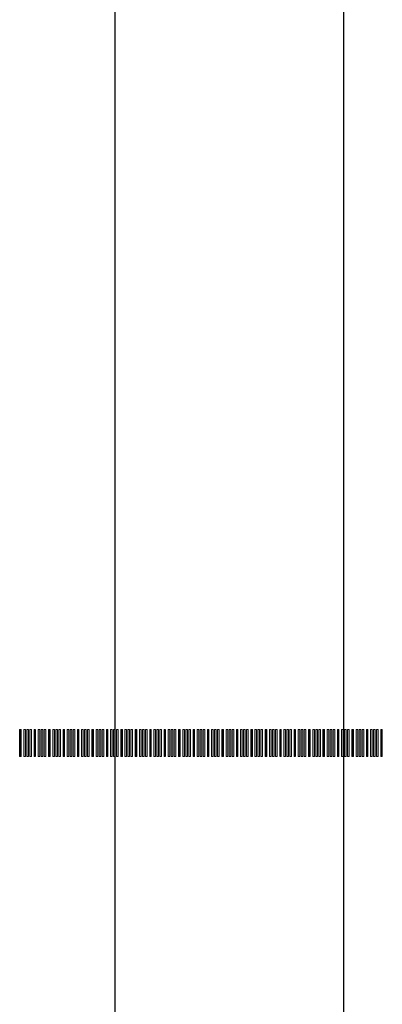
# Model space of a CAD drawing. Units: inches. Extents: x 279 to 544, y 311 to 612.
# Drawn here: x 298 to 308, y 366 to 393 of the extents above; entities that cross this region are included whole.
import ezdxf

# ---------------------------------------------------------------- set-up
doc = ezdxf.new("R2010")
doc.units = ezdxf.units.IN
doc.header["$MEASUREMENT"] = 0
doc.layers.add('BASE-COPPER', color=7, linetype='Continuous')
doc.layers.add('CDATEXT', color=7, linetype='Continuous')

# ---------------------------------------------------------------- blocks, each defined once
blk = doc.blocks.new('block 192')
at = {"layer": 'CDATEXT'}
for points in [[(297.964, 373.696), (297.964, 372.946), (297.974, 372.946), (297.974, 373.696)], [(297.981, 373.696), (297.981, 372.946), (297.99, 372.946), (297.99, 373.696)], [(297.998, 373.696), (297.998, 372.946), (298.007, 372.946), (298.007, 373.696)]]:
    blk.add_hatch(color=250, dxfattribs=at).paths.add_polyline_path(points)
at = {"layer": 'CDATEXT', "lineweight": 0}
for points in [[(297.964, 373.696), (297.964, 372.946), (297.974, 372.946), (297.974, 373.696), (297.964, 373.696)], [(297.981, 373.696), (297.981, 372.946), (297.99, 372.946), (297.99, 373.696), (297.981, 373.696)], [(297.998, 373.696), (297.998, 372.946), (298.007, 372.946), (298.007, 373.696), (297.998, 373.696)]]:
    blk.add_lwpolyline(points, dxfattribs=at)
blk = doc.blocks.new('block 191')
at = {"layer": 'CDATEXT'}
blk.add_blockref('block 192', (0, 0), dxfattribs=at)
blk = doc.blocks.new('block 194')
at = {"layer": 'CDATEXT'}
for points in [[(298.08, 373.696), (298.08, 372.946), (298.126, 372.946), (298.126, 373.696)], [(298.163, 373.696), (298.163, 372.946), (298.209, 372.946), (298.209, 373.696)], [(298.246, 373.696), (298.246, 372.946), (298.292, 372.946), (298.292, 373.696)]]:
    blk.add_hatch(color=250, dxfattribs=at).paths.add_polyline_path(points)
at = {"layer": 'CDATEXT', "lineweight": 0}
for points in [[(298.08, 373.696), (298.08, 372.946), (298.126, 372.946), (298.126, 373.696), (298.08, 373.696)], [(298.163, 373.696), (298.163, 372.946), (298.209, 372.946), (298.209, 373.696), (298.163, 373.696)], [(298.246, 373.696), (298.246, 372.946), (298.292, 372.946), (298.292, 373.696), (298.246, 373.696)]]:
    blk.add_lwpolyline(points, dxfattribs=at)
blk = doc.blocks.new('block 193')
at = {"layer": 'CDATEXT'}
blk.add_blockref('block 194', (0, 0), dxfattribs=at)
blk = doc.blocks.new('block 196')
at = {"layer": 'CDATEXT'}
for points in [[(298.364, 373.696), (298.364, 372.946), (298.374, 372.946), (298.374, 373.696)], [(298.381, 373.696), (298.381, 372.946), (298.39, 372.946), (298.39, 373.696)], [(298.398, 373.696), (298.398, 372.946), (298.407, 372.946), (298.407, 373.696)]]:
    blk.add_hatch(color=250, dxfattribs=at).paths.add_polyline_path(points)
at = {"layer": 'CDATEXT', "lineweight": 0}
for points in [[(298.364, 373.696), (298.364, 372.946), (298.374, 372.946), (298.374, 373.696), (298.364, 373.696)], [(298.381, 373.696), (298.381, 372.946), (298.39, 372.946), (298.39, 373.696), (298.381, 373.696)], [(298.398, 373.696), (298.398, 372.946), (298.407, 372.946), (298.407, 373.696), (298.398, 373.696)]]:
    blk.add_lwpolyline(points, dxfattribs=at)
blk = doc.blocks.new('block 195')
at = {"layer": 'CDATEXT'}
blk.add_blockref('block 196', (0, 0), dxfattribs=at)
blk = doc.blocks.new('block 198')
at = {"layer": 'CDATEXT'}
for points in [[(298.48, 373.696), (298.48, 372.946), (298.526, 372.946), (298.526, 373.696)], [(298.563, 373.696), (298.563, 372.946), (298.609, 372.946), (298.609, 373.696)], [(298.646, 373.696), (298.646, 372.946), (298.692, 372.946), (298.692, 373.696)]]:
    blk.add_hatch(color=250, dxfattribs=at).paths.add_polyline_path(points)
at = {"layer": 'CDATEXT', "lineweight": 0}
for points in [[(298.48, 373.696), (298.48, 372.946), (298.526, 372.946), (298.526, 373.696), (298.48, 373.696)], [(298.563, 373.696), (298.563, 372.946), (298.609, 372.946), (298.609, 373.696), (298.563, 373.696)], [(298.646, 373.696), (298.646, 372.946), (298.692, 372.946), (298.692, 373.696), (298.646, 373.696)]]:
    blk.add_lwpolyline(points, dxfattribs=at)
blk = doc.blocks.new('block 197')
at = {"layer": 'CDATEXT'}
blk.add_blockref('block 198', (0, 0), dxfattribs=at)
blk = doc.blocks.new('block 200')
at = {"layer": 'CDATEXT'}
for points in [[(298.765, 373.696), (298.765, 372.946), (298.774, 372.946), (298.774, 373.696)], [(298.781, 373.696), (298.781, 372.946), (298.79, 372.946), (298.79, 373.696)], [(298.798, 373.696), (298.798, 372.946), (298.807, 372.946), (298.807, 373.696)]]:
    blk.add_hatch(color=250, dxfattribs=at).paths.add_polyline_path(points)
at = {"layer": 'CDATEXT', "lineweight": 0}
for points in [[(298.765, 373.696), (298.765, 372.946), (298.774, 372.946), (298.774, 373.696), (298.765, 373.696)], [(298.781, 373.696), (298.781, 372.946), (298.79, 372.946), (298.79, 373.696), (298.781, 373.696)], [(298.798, 373.696), (298.798, 372.946), (298.807, 372.946), (298.807, 373.696), (298.798, 373.696)]]:
    blk.add_lwpolyline(points, dxfattribs=at)
blk = doc.blocks.new('block 199')
at = {"layer": 'CDATEXT'}
blk.add_blockref('block 200', (0, 0), dxfattribs=at)
blk = doc.blocks.new('block 202')
at = {"layer": 'CDATEXT'}
for points in [[(298.88, 373.696), (298.88, 372.946), (298.926, 372.946), (298.926, 373.696)], [(298.963, 373.696), (298.963, 372.946), (299.009, 372.946), (299.009, 373.696)], [(299.046, 373.696), (299.046, 372.946), (299.092, 372.946), (299.092, 373.696)]]:
    blk.add_hatch(color=250, dxfattribs=at).paths.add_polyline_path(points)
at = {"layer": 'CDATEXT', "lineweight": 0}
for points in [[(298.88, 373.696), (298.88, 372.946), (298.926, 372.946), (298.926, 373.696), (298.88, 373.696)], [(298.963, 373.696), (298.963, 372.946), (299.009, 372.946), (299.009, 373.696), (298.963, 373.696)], [(299.046, 373.696), (299.046, 372.946), (299.092, 372.946), (299.092, 373.696), (299.046, 373.696)]]:
    blk.add_lwpolyline(points, dxfattribs=at)
blk = doc.blocks.new('block 201')
at = {"layer": 'CDATEXT'}
blk.add_blockref('block 202', (0, 0), dxfattribs=at)
blk = doc.blocks.new('block 204')
at = {"layer": 'CDATEXT'}
for points in [[(299.165, 373.696), (299.165, 372.946), (299.174, 372.946), (299.174, 373.696)], [(299.181, 373.696), (299.181, 372.946), (299.191, 372.946), (299.191, 373.696)], [(299.198, 373.696), (299.198, 372.946), (299.207, 372.946), (299.207, 373.696)]]:
    blk.add_hatch(color=250, dxfattribs=at).paths.add_polyline_path(points)
at = {"layer": 'CDATEXT', "lineweight": 0}
for points in [[(299.165, 373.696), (299.165, 372.946), (299.174, 372.946), (299.174, 373.696), (299.165, 373.696)], [(299.181, 373.696), (299.181, 372.946), (299.191, 372.946), (299.191, 373.696), (299.181, 373.696)], [(299.198, 373.696), (299.198, 372.946), (299.207, 372.946), (299.207, 373.696), (299.198, 373.696)]]:
    blk.add_lwpolyline(points, dxfattribs=at)
blk = doc.blocks.new('block 203')
at = {"layer": 'CDATEXT'}
blk.add_blockref('block 204', (0, 0), dxfattribs=at)
blk = doc.blocks.new('block 206')
at = {"layer": 'CDATEXT'}
for points in [[(299.28, 373.696), (299.28, 372.946), (299.326, 372.946), (299.326, 373.696)], [(299.363, 373.696), (299.363, 372.946), (299.409, 372.946), (299.409, 373.696)], [(299.446, 373.696), (299.446, 372.946), (299.492, 372.946), (299.492, 373.696)]]:
    blk.add_hatch(color=250, dxfattribs=at).paths.add_polyline_path(points)
at = {"layer": 'CDATEXT', "lineweight": 0}
for points in [[(299.28, 373.696), (299.28, 372.946), (299.326, 372.946), (299.326, 373.696), (299.28, 373.696)], [(299.363, 373.696), (299.363, 372.946), (299.409, 372.946), (299.409, 373.696), (299.363, 373.696)], [(299.446, 373.696), (299.446, 372.946), (299.492, 372.946), (299.492, 373.696), (299.446, 373.696)]]:
    blk.add_lwpolyline(points, dxfattribs=at)
blk = doc.blocks.new('block 205')
at = {"layer": 'CDATEXT'}
blk.add_blockref('block 206', (0, 0), dxfattribs=at)
blk = doc.blocks.new('block 208')
at = {"layer": 'CDATEXT'}
for points in [[(299.565, 373.696), (299.565, 372.946), (299.574, 372.946), (299.574, 373.696)], [(299.581, 373.696), (299.581, 372.946), (299.591, 372.946), (299.591, 373.696)], [(299.598, 373.696), (299.598, 372.946), (299.607, 372.946), (299.607, 373.696)]]:
    blk.add_hatch(color=250, dxfattribs=at).paths.add_polyline_path(points)
at = {"layer": 'CDATEXT', "lineweight": 0}
for points in [[(299.565, 373.696), (299.565, 372.946), (299.574, 372.946), (299.574, 373.696), (299.565, 373.696)], [(299.581, 373.696), (299.581, 372.946), (299.591, 372.946), (299.591, 373.696), (299.581, 373.696)], [(299.598, 373.696), (299.598, 372.946), (299.607, 372.946), (299.607, 373.696), (299.598, 373.696)]]:
    blk.add_lwpolyline(points, dxfattribs=at)
blk = doc.blocks.new('block 207')
at = {"layer": 'CDATEXT'}
blk.add_blockref('block 208', (0, 0), dxfattribs=at)
blk = doc.blocks.new('block 210')
at = {"layer": 'CDATEXT'}
for points in [[(299.68, 373.696), (299.68, 372.946), (299.726, 372.946), (299.726, 373.696)], [(299.763, 373.696), (299.763, 372.946), (299.809, 372.946), (299.809, 373.696)], [(299.846, 373.696), (299.846, 372.946), (299.893, 372.946), (299.893, 373.696)]]:
    blk.add_hatch(color=250, dxfattribs=at).paths.add_polyline_path(points)
at = {"layer": 'CDATEXT', "lineweight": 0}
for points in [[(299.68, 373.696), (299.68, 372.946), (299.726, 372.946), (299.726, 373.696), (299.68, 373.696)], [(299.763, 373.696), (299.763, 372.946), (299.809, 372.946), (299.809, 373.696), (299.763, 373.696)], [(299.846, 373.696), (299.846, 372.946), (299.893, 372.946), (299.893, 373.696), (299.846, 373.696)]]:
    blk.add_lwpolyline(points, dxfattribs=at)
blk = doc.blocks.new('block 209')
at = {"layer": 'CDATEXT'}
blk.add_blockref('block 210', (0, 0), dxfattribs=at)
blk = doc.blocks.new('block 212')
at = {"layer": 'CDATEXT'}
for points in [[(299.965, 373.696), (299.965, 372.946), (299.974, 372.946), (299.974, 373.696)], [(299.981, 373.696), (299.981, 372.946), (299.991, 372.946), (299.991, 373.696)], [(299.998, 373.696), (299.998, 372.946), (300.007, 372.946), (300.007, 373.696)]]:
    blk.add_hatch(color=250, dxfattribs=at).paths.add_polyline_path(points)
at = {"layer": 'CDATEXT', "lineweight": 0}
for points in [[(299.965, 373.696), (299.965, 372.946), (299.974, 372.946), (299.974, 373.696), (299.965, 373.696)], [(299.981, 373.696), (299.981, 372.946), (299.991, 372.946), (299.991, 373.696), (299.981, 373.696)], [(299.998, 373.696), (299.998, 372.946), (300.007, 372.946), (300.007, 373.696), (299.998, 373.696)]]:
    blk.add_lwpolyline(points, dxfattribs=at)
blk = doc.blocks.new('block 211')
at = {"layer": 'CDATEXT'}
blk.add_blockref('block 212', (0, 0), dxfattribs=at)
blk = doc.blocks.new('block 214')
at = {"layer": 'CDATEXT'}
for points in [[(300.08, 373.696), (300.08, 372.946), (300.126, 372.946), (300.126, 373.696)], [(300.163, 373.696), (300.163, 372.946), (300.209, 372.946), (300.209, 373.696)], [(300.246, 373.696), (300.246, 372.946), (300.293, 372.946), (300.293, 373.696)]]:
    blk.add_hatch(color=250, dxfattribs=at).paths.add_polyline_path(points)
at = {"layer": 'CDATEXT', "lineweight": 0}
for points in [[(300.08, 373.696), (300.08, 372.946), (300.126, 372.946), (300.126, 373.696), (300.08, 373.696)], [(300.163, 373.696), (300.163, 372.946), (300.209, 372.946), (300.209, 373.696), (300.163, 373.696)], [(300.246, 373.696), (300.246, 372.946), (300.293, 372.946), (300.293, 373.696), (300.246, 373.696)]]:
    blk.add_lwpolyline(points, dxfattribs=at)
blk = doc.blocks.new('block 213')
at = {"layer": 'CDATEXT'}
blk.add_blockref('block 214', (0, 0), dxfattribs=at)
blk = doc.blocks.new('block 216')
at = {"layer": 'CDATEXT'}
for points in [[(300.365, 373.696), (300.365, 372.946), (300.374, 372.946), (300.374, 373.696)], [(300.382, 373.696), (300.382, 372.946), (300.391, 372.946), (300.391, 373.696)], [(300.398, 373.696), (300.398, 372.946), (300.408, 372.946), (300.408, 373.696)]]:
    blk.add_hatch(color=250, dxfattribs=at).paths.add_polyline_path(points)
at = {"layer": 'CDATEXT', "lineweight": 0}
for points in [[(300.365, 373.696), (300.365, 372.946), (300.374, 372.946), (300.374, 373.696), (300.365, 373.696)], [(300.382, 373.696), (300.382, 372.946), (300.391, 372.946), (300.391, 373.696), (300.382, 373.696)], [(300.398, 373.696), (300.398, 372.946), (300.408, 372.946), (300.408, 373.696), (300.398, 373.696)]]:
    blk.add_lwpolyline(points, dxfattribs=at)
blk = doc.blocks.new('block 215')
at = {"layer": 'CDATEXT'}
blk.add_blockref('block 216', (0, 0), dxfattribs=at)
blk = doc.blocks.new('block 218')
at = {"layer": 'CDATEXT'}
for points in [[(300.48, 373.696), (300.48, 372.946), (300.527, 372.946), (300.527, 373.696)], [(300.563, 373.696), (300.563, 372.946), (300.61, 372.946), (300.61, 373.696)], [(300.646, 373.696), (300.646, 372.946), (300.693, 372.946), (300.693, 373.696)]]:
    blk.add_hatch(color=250, dxfattribs=at).paths.add_polyline_path(points)
at = {"layer": 'CDATEXT', "lineweight": 0}
for points in [[(300.48, 373.696), (300.48, 372.946), (300.527, 372.946), (300.527, 373.696), (300.48, 373.696)], [(300.563, 373.696), (300.563, 372.946), (300.61, 372.946), (300.61, 373.696), (300.563, 373.696)], [(300.646, 373.696), (300.646, 372.946), (300.693, 372.946), (300.693, 373.696), (300.646, 373.696)]]:
    blk.add_lwpolyline(points, dxfattribs=at)
blk = doc.blocks.new('block 217')
at = {"layer": 'CDATEXT'}
blk.add_blockref('block 218', (0, 0), dxfattribs=at)
blk = doc.blocks.new('block 220')
at = {"layer": 'CDATEXT'}
for points in [[(300.765, 373.696), (300.765, 372.946), (300.774, 372.946), (300.774, 373.696)], [(300.782, 373.696), (300.782, 372.946), (300.791, 372.946), (300.791, 373.696)], [(300.798, 373.696), (300.798, 372.946), (300.808, 372.946), (300.808, 373.696)]]:
    blk.add_hatch(color=250, dxfattribs=at).paths.add_polyline_path(points)
at = {"layer": 'CDATEXT', "lineweight": 0}
for points in [[(300.765, 373.696), (300.765, 372.946), (300.774, 372.946), (300.774, 373.696), (300.765, 373.696)], [(300.782, 373.696), (300.782, 372.946), (300.791, 372.946), (300.791, 373.696), (300.782, 373.696)], [(300.798, 373.696), (300.798, 372.946), (300.808, 372.946), (300.808, 373.696), (300.798, 373.696)]]:
    blk.add_lwpolyline(points, dxfattribs=at)
blk = doc.blocks.new('block 219')
at = {"layer": 'CDATEXT'}
blk.add_blockref('block 220', (0, 0), dxfattribs=at)
blk = doc.blocks.new('block 222')
at = {"layer": 'CDATEXT'}
for points in [[(300.88, 373.696), (300.88, 372.946), (300.927, 372.946), (300.927, 373.696)], [(300.963, 373.696), (300.963, 372.946), (301.01, 372.946), (301.01, 373.696)], [(301.046, 373.696), (301.046, 372.946), (301.093, 372.946), (301.093, 373.696)]]:
    blk.add_hatch(color=250, dxfattribs=at).paths.add_polyline_path(points)
at = {"layer": 'CDATEXT', "lineweight": 0}
for points in [[(300.88, 373.696), (300.88, 372.946), (300.927, 372.946), (300.927, 373.696), (300.88, 373.696)], [(300.963, 373.696), (300.963, 372.946), (301.01, 372.946), (301.01, 373.696), (300.963, 373.696)], [(301.046, 373.696), (301.046, 372.946), (301.093, 372.946), (301.093, 373.696), (301.046, 373.696)]]:
    blk.add_lwpolyline(points, dxfattribs=at)
blk = doc.blocks.new('block 221')
at = {"layer": 'CDATEXT'}
blk.add_blockref('block 222', (0, 0), dxfattribs=at)
blk = doc.blocks.new('block 224')
at = {"layer": 'CDATEXT'}
for points in [[(301.165, 373.696), (301.165, 372.946), (301.174, 372.946), (301.174, 373.696)], [(301.182, 373.696), (301.182, 372.946), (301.191, 372.946), (301.191, 373.696)], [(301.198, 373.696), (301.198, 372.946), (301.208, 372.946), (301.208, 373.696)]]:
    blk.add_hatch(color=250, dxfattribs=at).paths.add_polyline_path(points)
at = {"layer": 'CDATEXT', "lineweight": 0}
for points in [[(301.165, 373.696), (301.165, 372.946), (301.174, 372.946), (301.174, 373.696), (301.165, 373.696)], [(301.182, 373.696), (301.182, 372.946), (301.191, 372.946), (301.191, 373.696), (301.182, 373.696)], [(301.198, 373.696), (301.198, 372.946), (301.208, 372.946), (301.208, 373.696), (301.198, 373.696)]]:
    blk.add_lwpolyline(points, dxfattribs=at)
blk = doc.blocks.new('block 223')
at = {"layer": 'CDATEXT'}
blk.add_blockref('block 224', (0, 0), dxfattribs=at)
blk = doc.blocks.new('block 226')
at = {"layer": 'CDATEXT'}
for points in [[(301.28, 373.696), (301.28, 372.946), (301.327, 372.946), (301.327, 373.696)], [(301.363, 373.696), (301.363, 372.946), (301.41, 372.946), (301.41, 373.696)], [(301.447, 373.696), (301.447, 372.946), (301.493, 372.946), (301.493, 373.696)]]:
    blk.add_hatch(color=250, dxfattribs=at).paths.add_polyline_path(points)
at = {"layer": 'CDATEXT', "lineweight": 0}
for points in [[(301.28, 373.696), (301.28, 372.946), (301.327, 372.946), (301.327, 373.696), (301.28, 373.696)], [(301.363, 373.696), (301.363, 372.946), (301.41, 372.946), (301.41, 373.696), (301.363, 373.696)], [(301.447, 373.696), (301.447, 372.946), (301.493, 372.946), (301.493, 373.696), (301.447, 373.696)]]:
    blk.add_lwpolyline(points, dxfattribs=at)
blk = doc.blocks.new('block 225')
at = {"layer": 'CDATEXT'}
blk.add_blockref('block 226', (0, 0), dxfattribs=at)
blk = doc.blocks.new('block 228')
at = {"layer": 'CDATEXT'}
for points in [[(301.565, 373.696), (301.565, 372.946), (301.575, 372.946), (301.575, 373.696)], [(301.582, 373.696), (301.582, 372.946), (301.591, 372.946), (301.591, 373.696)], [(301.599, 373.696), (301.599, 372.946), (301.608, 372.946), (301.608, 373.696)]]:
    blk.add_hatch(color=250, dxfattribs=at).paths.add_polyline_path(points)
at = {"layer": 'CDATEXT', "lineweight": 0}
for points in [[(301.565, 373.696), (301.565, 372.946), (301.575, 372.946), (301.575, 373.696), (301.565, 373.696)], [(301.582, 373.696), (301.582, 372.946), (301.591, 372.946), (301.591, 373.696), (301.582, 373.696)], [(301.599, 373.696), (301.599, 372.946), (301.608, 372.946), (301.608, 373.696), (301.599, 373.696)]]:
    blk.add_lwpolyline(points, dxfattribs=at)
blk = doc.blocks.new('block 227')
at = {"layer": 'CDATEXT'}
blk.add_blockref('block 228', (0, 0), dxfattribs=at)
blk = doc.blocks.new('block 230')
at = {"layer": 'CDATEXT'}
for points in [[(301.68, 373.696), (301.68, 372.946), (301.727, 372.946), (301.727, 373.696)], [(301.763, 373.696), (301.763, 372.946), (301.81, 372.946), (301.81, 373.696)], [(301.847, 373.696), (301.847, 372.946), (301.893, 372.946), (301.893, 373.696)]]:
    blk.add_hatch(color=250, dxfattribs=at).paths.add_polyline_path(points)
at = {"layer": 'CDATEXT', "lineweight": 0}
for points in [[(301.68, 373.696), (301.68, 372.946), (301.727, 372.946), (301.727, 373.696), (301.68, 373.696)], [(301.763, 373.696), (301.763, 372.946), (301.81, 372.946), (301.81, 373.696), (301.763, 373.696)], [(301.847, 373.696), (301.847, 372.946), (301.893, 372.946), (301.893, 373.696), (301.847, 373.696)]]:
    blk.add_lwpolyline(points, dxfattribs=at)
blk = doc.blocks.new('block 229')
at = {"layer": 'CDATEXT'}
blk.add_blockref('block 230', (0, 0), dxfattribs=at)
blk = doc.blocks.new('block 232')
at = {"layer": 'CDATEXT'}
for points in [[(301.965, 373.696), (301.965, 372.946), (301.975, 372.946), (301.975, 373.696)], [(301.982, 373.696), (301.982, 372.946), (301.991, 372.946), (301.991, 373.696)], [(301.999, 373.696), (301.999, 372.946), (302.008, 372.946), (302.008, 373.696)]]:
    blk.add_hatch(color=250, dxfattribs=at).paths.add_polyline_path(points)
at = {"layer": 'CDATEXT', "lineweight": 0}
for points in [[(301.965, 373.696), (301.965, 372.946), (301.975, 372.946), (301.975, 373.696), (301.965, 373.696)], [(301.982, 373.696), (301.982, 372.946), (301.991, 372.946), (301.991, 373.696), (301.982, 373.696)], [(301.999, 373.696), (301.999, 372.946), (302.008, 372.946), (302.008, 373.696), (301.999, 373.696)]]:
    blk.add_lwpolyline(points, dxfattribs=at)
blk = doc.blocks.new('block 231')
at = {"layer": 'CDATEXT'}
blk.add_blockref('block 232', (0, 0), dxfattribs=at)
blk = doc.blocks.new('block 234')
at = {"layer": 'CDATEXT'}
for points in [[(302.081, 373.696), (302.081, 372.946), (302.127, 372.946), (302.127, 373.696)], [(302.164, 373.696), (302.164, 372.946), (302.21, 372.946), (302.21, 373.696)], [(302.247, 373.696), (302.247, 372.946), (302.293, 372.946), (302.293, 373.696)]]:
    blk.add_hatch(color=250, dxfattribs=at).paths.add_polyline_path(points)
at = {"layer": 'CDATEXT', "lineweight": 0}
for points in [[(302.081, 373.696), (302.081, 372.946), (302.127, 372.946), (302.127, 373.696), (302.081, 373.696)], [(302.164, 373.696), (302.164, 372.946), (302.21, 372.946), (302.21, 373.696), (302.164, 373.696)], [(302.247, 373.696), (302.247, 372.946), (302.293, 372.946), (302.293, 373.696), (302.247, 373.696)]]:
    blk.add_lwpolyline(points, dxfattribs=at)
blk = doc.blocks.new('block 233')
at = {"layer": 'CDATEXT'}
blk.add_blockref('block 234', (0, 0), dxfattribs=at)
blk = doc.blocks.new('block 236')
at = {"layer": 'CDATEXT'}
for points in [[(302.365, 373.696), (302.365, 372.946), (302.375, 372.946), (302.375, 373.696)], [(302.382, 373.696), (302.382, 372.946), (302.391, 372.946), (302.391, 373.696)], [(302.399, 373.696), (302.399, 372.946), (302.408, 372.946), (302.408, 373.696)]]:
    blk.add_hatch(color=250, dxfattribs=at).paths.add_polyline_path(points)
at = {"layer": 'CDATEXT', "lineweight": 0}
for points in [[(302.365, 373.696), (302.365, 372.946), (302.375, 372.946), (302.375, 373.696), (302.365, 373.696)], [(302.382, 373.696), (302.382, 372.946), (302.391, 372.946), (302.391, 373.696), (302.382, 373.696)], [(302.399, 373.696), (302.399, 372.946), (302.408, 372.946), (302.408, 373.696), (302.399, 373.696)]]:
    blk.add_lwpolyline(points, dxfattribs=at)
blk = doc.blocks.new('block 235')
at = {"layer": 'CDATEXT'}
blk.add_blockref('block 236', (0, 0), dxfattribs=at)
blk = doc.blocks.new('block 238')
at = {"layer": 'CDATEXT'}
for points in [[(302.481, 373.696), (302.481, 372.946), (302.527, 372.946), (302.527, 373.696)], [(302.564, 373.696), (302.564, 372.946), (302.61, 372.946), (302.61, 373.696)], [(302.647, 373.696), (302.647, 372.946), (302.693, 372.946), (302.693, 373.696)]]:
    blk.add_hatch(color=250, dxfattribs=at).paths.add_polyline_path(points)
at = {"layer": 'CDATEXT', "lineweight": 0}
for points in [[(302.481, 373.696), (302.481, 372.946), (302.527, 372.946), (302.527, 373.696), (302.481, 373.696)], [(302.564, 373.696), (302.564, 372.946), (302.61, 372.946), (302.61, 373.696), (302.564, 373.696)], [(302.647, 373.696), (302.647, 372.946), (302.693, 372.946), (302.693, 373.696), (302.647, 373.696)]]:
    blk.add_lwpolyline(points, dxfattribs=at)
blk = doc.blocks.new('block 237')
at = {"layer": 'CDATEXT'}
blk.add_blockref('block 238', (0, 0), dxfattribs=at)
blk = doc.blocks.new('block 240')
at = {"layer": 'CDATEXT'}
for points in [[(302.766, 373.696), (302.766, 372.946), (302.775, 372.946), (302.775, 373.696)], [(302.782, 373.696), (302.782, 372.946), (302.791, 372.946), (302.791, 373.696)], [(302.799, 373.696), (302.799, 372.946), (302.808, 372.946), (302.808, 373.696)]]:
    blk.add_hatch(color=250, dxfattribs=at).paths.add_polyline_path(points)
at = {"layer": 'CDATEXT', "lineweight": 0}
for points in [[(302.766, 373.696), (302.766, 372.946), (302.775, 372.946), (302.775, 373.696), (302.766, 373.696)], [(302.782, 373.696), (302.782, 372.946), (302.791, 372.946), (302.791, 373.696), (302.782, 373.696)], [(302.799, 373.696), (302.799, 372.946), (302.808, 372.946), (302.808, 373.696), (302.799, 373.696)]]:
    blk.add_lwpolyline(points, dxfattribs=at)
blk = doc.blocks.new('block 239')
at = {"layer": 'CDATEXT'}
blk.add_blockref('block 240', (0, 0), dxfattribs=at)
blk = doc.blocks.new('block 242')
at = {"layer": 'CDATEXT'}
for points in [[(302.881, 373.696), (302.881, 372.946), (302.927, 372.946), (302.927, 373.696)], [(302.964, 373.696), (302.964, 372.946), (303.01, 372.946), (303.01, 373.696)], [(303.047, 373.696), (303.047, 372.946), (303.093, 372.946), (303.093, 373.696)]]:
    blk.add_hatch(color=250, dxfattribs=at).paths.add_polyline_path(points)
at = {"layer": 'CDATEXT', "lineweight": 0}
for points in [[(302.881, 373.696), (302.881, 372.946), (302.927, 372.946), (302.927, 373.696), (302.881, 373.696)], [(302.964, 373.696), (302.964, 372.946), (303.01, 372.946), (303.01, 373.696), (302.964, 373.696)], [(303.047, 373.696), (303.047, 372.946), (303.093, 372.946), (303.093, 373.696), (303.047, 373.696)]]:
    blk.add_lwpolyline(points, dxfattribs=at)
blk = doc.blocks.new('block 241')
at = {"layer": 'CDATEXT'}
blk.add_blockref('block 242', (0, 0), dxfattribs=at)
blk = doc.blocks.new('block 244')
at = {"layer": 'CDATEXT'}
for points in [[(303.166, 373.696), (303.166, 372.946), (303.175, 372.946), (303.175, 373.696)], [(303.182, 373.696), (303.182, 372.946), (303.192, 372.946), (303.192, 373.696)], [(303.199, 373.696), (303.199, 372.946), (303.208, 372.946), (303.208, 373.696)]]:
    blk.add_hatch(color=250, dxfattribs=at).paths.add_polyline_path(points)
at = {"layer": 'CDATEXT', "lineweight": 0}
for points in [[(303.166, 373.696), (303.166, 372.946), (303.175, 372.946), (303.175, 373.696), (303.166, 373.696)], [(303.182, 373.696), (303.182, 372.946), (303.192, 372.946), (303.192, 373.696), (303.182, 373.696)], [(303.199, 373.696), (303.199, 372.946), (303.208, 372.946), (303.208, 373.696), (303.199, 373.696)]]:
    blk.add_lwpolyline(points, dxfattribs=at)
blk = doc.blocks.new('block 243')
at = {"layer": 'CDATEXT'}
blk.add_blockref('block 244', (0, 0), dxfattribs=at)
blk = doc.blocks.new('block 246')
at = {"layer": 'CDATEXT'}
for points in [[(303.281, 373.696), (303.281, 372.946), (303.327, 372.946), (303.327, 373.696)], [(303.364, 373.696), (303.364, 372.946), (303.41, 372.946), (303.41, 373.696)], [(303.447, 373.696), (303.447, 372.946), (303.493, 372.946), (303.493, 373.696)]]:
    blk.add_hatch(color=250, dxfattribs=at).paths.add_polyline_path(points)
at = {"layer": 'CDATEXT', "lineweight": 0}
for points in [[(303.281, 373.696), (303.281, 372.946), (303.327, 372.946), (303.327, 373.696), (303.281, 373.696)], [(303.364, 373.696), (303.364, 372.946), (303.41, 372.946), (303.41, 373.696), (303.364, 373.696)], [(303.447, 373.696), (303.447, 372.946), (303.493, 372.946), (303.493, 373.696), (303.447, 373.696)]]:
    blk.add_lwpolyline(points, dxfattribs=at)
blk = doc.blocks.new('block 245')
at = {"layer": 'CDATEXT'}
blk.add_blockref('block 246', (0, 0), dxfattribs=at)
blk = doc.blocks.new('block 248')
at = {"layer": 'CDATEXT'}
for points in [[(303.566, 373.696), (303.566, 372.946), (303.575, 372.946), (303.575, 373.696)], [(303.582, 373.696), (303.582, 372.946), (303.592, 372.946), (303.592, 373.696)], [(303.599, 373.696), (303.599, 372.946), (303.608, 372.946), (303.608, 373.696)]]:
    blk.add_hatch(color=250, dxfattribs=at).paths.add_polyline_path(points)
at = {"layer": 'CDATEXT', "lineweight": 0}
for points in [[(303.566, 373.696), (303.566, 372.946), (303.575, 372.946), (303.575, 373.696), (303.566, 373.696)], [(303.582, 373.696), (303.582, 372.946), (303.592, 372.946), (303.592, 373.696), (303.582, 373.696)], [(303.599, 373.696), (303.599, 372.946), (303.608, 372.946), (303.608, 373.696), (303.599, 373.696)]]:
    blk.add_lwpolyline(points, dxfattribs=at)
blk = doc.blocks.new('block 247')
at = {"layer": 'CDATEXT'}
blk.add_blockref('block 248', (0, 0), dxfattribs=at)
blk = doc.blocks.new('block 250')
at = {"layer": 'CDATEXT'}
for points in [[(303.681, 373.696), (303.681, 372.946), (303.727, 372.946), (303.727, 373.696)], [(303.764, 373.696), (303.764, 372.946), (303.81, 372.946), (303.81, 373.696)], [(303.847, 373.696), (303.847, 372.946), (303.894, 372.946), (303.894, 373.696)]]:
    blk.add_hatch(color=250, dxfattribs=at).paths.add_polyline_path(points)
at = {"layer": 'CDATEXT', "lineweight": 0}
for points in [[(303.681, 373.696), (303.681, 372.946), (303.727, 372.946), (303.727, 373.696), (303.681, 373.696)], [(303.764, 373.696), (303.764, 372.946), (303.81, 372.946), (303.81, 373.696), (303.764, 373.696)], [(303.847, 373.696), (303.847, 372.946), (303.894, 372.946), (303.894, 373.696), (303.847, 373.696)]]:
    blk.add_lwpolyline(points, dxfattribs=at)
blk = doc.blocks.new('block 249')
at = {"layer": 'CDATEXT'}
blk.add_blockref('block 250', (0, 0), dxfattribs=at)
blk = doc.blocks.new('block 252')
at = {"layer": 'CDATEXT'}
for points in [[(303.966, 373.696), (303.966, 372.946), (303.975, 372.946), (303.975, 373.696)], [(303.982, 373.696), (303.982, 372.946), (303.992, 372.946), (303.992, 373.696)], [(303.999, 373.696), (303.999, 372.946), (304.008, 372.946), (304.008, 373.696)]]:
    blk.add_hatch(color=250, dxfattribs=at).paths.add_polyline_path(points)
at = {"layer": 'CDATEXT', "lineweight": 0}
for points in [[(303.966, 373.696), (303.966, 372.946), (303.975, 372.946), (303.975, 373.696), (303.966, 373.696)], [(303.982, 373.696), (303.982, 372.946), (303.992, 372.946), (303.992, 373.696), (303.982, 373.696)], [(303.999, 373.696), (303.999, 372.946), (304.008, 372.946), (304.008, 373.696), (303.999, 373.696)]]:
    blk.add_lwpolyline(points, dxfattribs=at)
blk = doc.blocks.new('block 251')
at = {"layer": 'CDATEXT'}
blk.add_blockref('block 252', (0, 0), dxfattribs=at)
blk = doc.blocks.new('block 254')
at = {"layer": 'CDATEXT'}
for points in [[(304.081, 373.696), (304.081, 372.946), (304.127, 372.946), (304.127, 373.696)], [(304.164, 373.696), (304.164, 372.946), (304.21, 372.946), (304.21, 373.696)], [(304.247, 373.696), (304.247, 372.946), (304.294, 372.946), (304.294, 373.696)]]:
    blk.add_hatch(color=250, dxfattribs=at).paths.add_polyline_path(points)
at = {"layer": 'CDATEXT', "lineweight": 0}
for points in [[(304.081, 373.696), (304.081, 372.946), (304.127, 372.946), (304.127, 373.696), (304.081, 373.696)], [(304.164, 373.696), (304.164, 372.946), (304.21, 372.946), (304.21, 373.696), (304.164, 373.696)], [(304.247, 373.696), (304.247, 372.946), (304.294, 372.946), (304.294, 373.696), (304.247, 373.696)]]:
    blk.add_lwpolyline(points, dxfattribs=at)
blk = doc.blocks.new('block 253')
at = {"layer": 'CDATEXT'}
blk.add_blockref('block 254', (0, 0), dxfattribs=at)
blk = doc.blocks.new('block 256')
at = {"layer": 'CDATEXT'}
for points in [[(304.366, 373.696), (304.366, 372.946), (304.375, 372.946), (304.375, 373.696)], [(304.383, 373.696), (304.383, 372.946), (304.392, 372.946), (304.392, 373.696)], [(304.399, 373.696), (304.399, 372.946), (304.409, 372.946), (304.409, 373.696)]]:
    blk.add_hatch(color=250, dxfattribs=at).paths.add_polyline_path(points)
at = {"layer": 'CDATEXT', "lineweight": 0}
for points in [[(304.366, 373.696), (304.366, 372.946), (304.375, 372.946), (304.375, 373.696), (304.366, 373.696)], [(304.383, 373.696), (304.383, 372.946), (304.392, 372.946), (304.392, 373.696), (304.383, 373.696)], [(304.399, 373.696), (304.399, 372.946), (304.409, 372.946), (304.409, 373.696), (304.399, 373.696)]]:
    blk.add_lwpolyline(points, dxfattribs=at)
blk = doc.blocks.new('block 255')
at = {"layer": 'CDATEXT'}
blk.add_blockref('block 256', (0, 0), dxfattribs=at)
blk = doc.blocks.new('block 258')
at = {"layer": 'CDATEXT'}
for points in [[(304.481, 373.696), (304.481, 372.946), (304.528, 372.946), (304.528, 373.696)], [(304.564, 373.696), (304.564, 372.946), (304.611, 372.946), (304.611, 373.696)], [(304.647, 373.696), (304.647, 372.946), (304.694, 372.946), (304.694, 373.696)]]:
    blk.add_hatch(color=250, dxfattribs=at).paths.add_polyline_path(points)
at = {"layer": 'CDATEXT', "lineweight": 0}
for points in [[(304.481, 373.696), (304.481, 372.946), (304.528, 372.946), (304.528, 373.696), (304.481, 373.696)], [(304.564, 373.696), (304.564, 372.946), (304.611, 372.946), (304.611, 373.696), (304.564, 373.696)], [(304.647, 373.696), (304.647, 372.946), (304.694, 372.946), (304.694, 373.696), (304.647, 373.696)]]:
    blk.add_lwpolyline(points, dxfattribs=at)
blk = doc.blocks.new('block 257')
at = {"layer": 'CDATEXT'}
blk.add_blockref('block 258', (0, 0), dxfattribs=at)
blk = doc.blocks.new('block 260')
at = {"layer": 'CDATEXT'}
for points in [[(304.766, 373.696), (304.766, 372.946), (304.775, 372.946), (304.775, 373.696)], [(304.783, 373.696), (304.783, 372.946), (304.792, 372.946), (304.792, 373.696)], [(304.799, 373.696), (304.799, 372.946), (304.809, 372.946), (304.809, 373.696)]]:
    blk.add_hatch(color=250, dxfattribs=at).paths.add_polyline_path(points)
at = {"layer": 'CDATEXT', "lineweight": 0}
for points in [[(304.766, 373.696), (304.766, 372.946), (304.775, 372.946), (304.775, 373.696), (304.766, 373.696)], [(304.783, 373.696), (304.783, 372.946), (304.792, 372.946), (304.792, 373.696), (304.783, 373.696)], [(304.799, 373.696), (304.799, 372.946), (304.809, 372.946), (304.809, 373.696), (304.799, 373.696)]]:
    blk.add_lwpolyline(points, dxfattribs=at)
blk = doc.blocks.new('block 259')
at = {"layer": 'CDATEXT'}
blk.add_blockref('block 260', (0, 0), dxfattribs=at)
blk = doc.blocks.new('block 262')
at = {"layer": 'CDATEXT'}
for points in [[(304.881, 373.696), (304.881, 372.946), (304.928, 372.946), (304.928, 373.696)], [(304.964, 373.696), (304.964, 372.946), (305.011, 372.946), (305.011, 373.696)], [(305.047, 373.696), (305.047, 372.946), (305.094, 372.946), (305.094, 373.696)]]:
    blk.add_hatch(color=250, dxfattribs=at).paths.add_polyline_path(points)
at = {"layer": 'CDATEXT', "lineweight": 0}
for points in [[(304.881, 373.696), (304.881, 372.946), (304.928, 372.946), (304.928, 373.696), (304.881, 373.696)], [(304.964, 373.696), (304.964, 372.946), (305.011, 372.946), (305.011, 373.696), (304.964, 373.696)], [(305.047, 373.696), (305.047, 372.946), (305.094, 372.946), (305.094, 373.696), (305.047, 373.696)]]:
    blk.add_lwpolyline(points, dxfattribs=at)
blk = doc.blocks.new('block 261')
at = {"layer": 'CDATEXT'}
blk.add_blockref('block 262', (0, 0), dxfattribs=at)
blk = doc.blocks.new('block 264')
at = {"layer": 'CDATEXT'}
for points in [[(305.166, 373.696), (305.166, 372.946), (305.175, 372.946), (305.175, 373.696)], [(305.183, 373.696), (305.183, 372.946), (305.192, 372.946), (305.192, 373.696)], [(305.199, 373.696), (305.199, 372.946), (305.209, 372.946), (305.209, 373.696)]]:
    blk.add_hatch(color=250, dxfattribs=at).paths.add_polyline_path(points)
at = {"layer": 'CDATEXT', "lineweight": 0}
for points in [[(305.166, 373.696), (305.166, 372.946), (305.175, 372.946), (305.175, 373.696), (305.166, 373.696)], [(305.183, 373.696), (305.183, 372.946), (305.192, 372.946), (305.192, 373.696), (305.183, 373.696)], [(305.199, 373.696), (305.199, 372.946), (305.209, 372.946), (305.209, 373.696), (305.199, 373.696)]]:
    blk.add_lwpolyline(points, dxfattribs=at)
blk = doc.blocks.new('block 263')
at = {"layer": 'CDATEXT'}
blk.add_blockref('block 264', (0, 0), dxfattribs=at)
blk = doc.blocks.new('block 266')
at = {"layer": 'CDATEXT'}
for points in [[(305.281, 373.696), (305.281, 372.946), (305.328, 372.946), (305.328, 373.696)], [(305.364, 373.696), (305.364, 372.946), (305.411, 372.946), (305.411, 373.696)], [(305.448, 373.696), (305.448, 372.946), (305.494, 372.946), (305.494, 373.696)]]:
    blk.add_hatch(color=250, dxfattribs=at).paths.add_polyline_path(points)
at = {"layer": 'CDATEXT', "lineweight": 0}
for points in [[(305.281, 373.696), (305.281, 372.946), (305.328, 372.946), (305.328, 373.696), (305.281, 373.696)], [(305.364, 373.696), (305.364, 372.946), (305.411, 372.946), (305.411, 373.696), (305.364, 373.696)], [(305.448, 373.696), (305.448, 372.946), (305.494, 372.946), (305.494, 373.696), (305.448, 373.696)]]:
    blk.add_lwpolyline(points, dxfattribs=at)
blk = doc.blocks.new('block 265')
at = {"layer": 'CDATEXT'}
blk.add_blockref('block 266', (0, 0), dxfattribs=at)
blk = doc.blocks.new('block 268')
at = {"layer": 'CDATEXT'}
for points in [[(305.566, 373.696), (305.566, 372.946), (305.576, 372.946), (305.576, 373.696)], [(305.583, 373.696), (305.583, 372.946), (305.592, 372.946), (305.592, 373.696)], [(305.6, 373.696), (305.6, 372.946), (305.609, 372.946), (305.609, 373.696)]]:
    blk.add_hatch(color=250, dxfattribs=at).paths.add_polyline_path(points)
at = {"layer": 'CDATEXT', "lineweight": 0}
for points in [[(305.566, 373.696), (305.566, 372.946), (305.576, 372.946), (305.576, 373.696), (305.566, 373.696)], [(305.583, 373.696), (305.583, 372.946), (305.592, 372.946), (305.592, 373.696), (305.583, 373.696)], [(305.6, 373.696), (305.6, 372.946), (305.609, 372.946), (305.609, 373.696), (305.6, 373.696)]]:
    blk.add_lwpolyline(points, dxfattribs=at)
blk = doc.blocks.new('block 267')
at = {"layer": 'CDATEXT'}
blk.add_blockref('block 268', (0, 0), dxfattribs=at)
blk = doc.blocks.new('block 270')
at = {"layer": 'CDATEXT'}
for points in [[(305.681, 373.696), (305.681, 372.946), (305.728, 372.946), (305.728, 373.696)], [(305.764, 373.696), (305.764, 372.946), (305.811, 372.946), (305.811, 373.696)], [(305.848, 373.696), (305.848, 372.946), (305.894, 372.946), (305.894, 373.696)]]:
    blk.add_hatch(color=250, dxfattribs=at).paths.add_polyline_path(points)
at = {"layer": 'CDATEXT', "lineweight": 0}
for points in [[(305.681, 373.696), (305.681, 372.946), (305.728, 372.946), (305.728, 373.696), (305.681, 373.696)], [(305.764, 373.696), (305.764, 372.946), (305.811, 372.946), (305.811, 373.696), (305.764, 373.696)], [(305.848, 373.696), (305.848, 372.946), (305.894, 372.946), (305.894, 373.696), (305.848, 373.696)]]:
    blk.add_lwpolyline(points, dxfattribs=at)
blk = doc.blocks.new('block 269')
at = {"layer": 'CDATEXT'}
blk.add_blockref('block 270', (0, 0), dxfattribs=at)
blk = doc.blocks.new('block 272')
at = {"layer": 'CDATEXT'}
for points in [[(305.966, 373.696), (305.966, 372.946), (305.976, 372.946), (305.976, 373.696)], [(305.983, 373.696), (305.983, 372.946), (305.992, 372.946), (305.992, 373.696)], [(306, 373.696), (306, 372.946), (306.009, 372.946), (306.009, 373.696)]]:
    blk.add_hatch(color=250, dxfattribs=at).paths.add_polyline_path(points)
at = {"layer": 'CDATEXT', "lineweight": 0}
for points in [[(305.966, 373.696), (305.966, 372.946), (305.976, 372.946), (305.976, 373.696), (305.966, 373.696)], [(305.983, 373.696), (305.983, 372.946), (305.992, 372.946), (305.992, 373.696), (305.983, 373.696)], [(306, 373.696), (306, 372.946), (306.009, 372.946), (306.009, 373.696), (306, 373.696)]]:
    blk.add_lwpolyline(points, dxfattribs=at)
blk = doc.blocks.new('block 271')
at = {"layer": 'CDATEXT'}
blk.add_blockref('block 272', (0, 0), dxfattribs=at)
blk = doc.blocks.new('block 274')
at = {"layer": 'CDATEXT'}
for points in [[(306.082, 373.696), (306.082, 372.946), (306.128, 372.946), (306.128, 373.696)], [(306.165, 373.696), (306.165, 372.946), (306.211, 372.946), (306.211, 373.696)], [(306.248, 373.696), (306.248, 372.946), (306.294, 372.946), (306.294, 373.696)]]:
    blk.add_hatch(color=250, dxfattribs=at).paths.add_polyline_path(points)
at = {"layer": 'CDATEXT', "lineweight": 0}
for points in [[(306.082, 373.696), (306.082, 372.946), (306.128, 372.946), (306.128, 373.696), (306.082, 373.696)], [(306.165, 373.696), (306.165, 372.946), (306.211, 372.946), (306.211, 373.696), (306.165, 373.696)], [(306.248, 373.696), (306.248, 372.946), (306.294, 372.946), (306.294, 373.696), (306.248, 373.696)]]:
    blk.add_lwpolyline(points, dxfattribs=at)
blk = doc.blocks.new('block 273')
at = {"layer": 'CDATEXT'}
blk.add_blockref('block 274', (0, 0), dxfattribs=at)
blk = doc.blocks.new('block 276')
at = {"layer": 'CDATEXT'}
for points in [[(306.366, 373.696), (306.366, 372.946), (306.376, 372.946), (306.376, 373.696)], [(306.383, 373.696), (306.383, 372.946), (306.392, 372.946), (306.392, 373.696)], [(306.4, 373.696), (306.4, 372.946), (306.409, 372.946), (306.409, 373.696)]]:
    blk.add_hatch(color=250, dxfattribs=at).paths.add_polyline_path(points)
at = {"layer": 'CDATEXT', "lineweight": 0}
for points in [[(306.366, 373.696), (306.366, 372.946), (306.376, 372.946), (306.376, 373.696), (306.366, 373.696)], [(306.383, 373.696), (306.383, 372.946), (306.392, 372.946), (306.392, 373.696), (306.383, 373.696)], [(306.4, 373.696), (306.4, 372.946), (306.409, 372.946), (306.409, 373.696), (306.4, 373.696)]]:
    blk.add_lwpolyline(points, dxfattribs=at)
blk = doc.blocks.new('block 275')
at = {"layer": 'CDATEXT'}
blk.add_blockref('block 276', (0, 0), dxfattribs=at)
blk = doc.blocks.new('block 278')
at = {"layer": 'CDATEXT'}
for points in [[(306.482, 373.696), (306.482, 372.946), (306.528, 372.946), (306.528, 373.696)], [(306.565, 373.696), (306.565, 372.946), (306.611, 372.946), (306.611, 373.696)], [(306.648, 373.696), (306.648, 372.946), (306.694, 372.946), (306.694, 373.696)]]:
    blk.add_hatch(color=250, dxfattribs=at).paths.add_polyline_path(points)
at = {"layer": 'CDATEXT', "lineweight": 0}
for points in [[(306.482, 373.696), (306.482, 372.946), (306.528, 372.946), (306.528, 373.696), (306.482, 373.696)], [(306.565, 373.696), (306.565, 372.946), (306.611, 372.946), (306.611, 373.696), (306.565, 373.696)], [(306.648, 373.696), (306.648, 372.946), (306.694, 372.946), (306.694, 373.696), (306.648, 373.696)]]:
    blk.add_lwpolyline(points, dxfattribs=at)
blk = doc.blocks.new('block 277')
at = {"layer": 'CDATEXT'}
blk.add_blockref('block 278', (0, 0), dxfattribs=at)
blk = doc.blocks.new('block 280')
at = {"layer": 'CDATEXT'}
for points in [[(306.767, 373.696), (306.767, 372.946), (306.776, 372.946), (306.776, 373.696)], [(306.783, 373.696), (306.783, 372.946), (306.792, 372.946), (306.792, 373.696)], [(306.8, 373.696), (306.8, 372.946), (306.809, 372.946), (306.809, 373.696)]]:
    blk.add_hatch(color=250, dxfattribs=at).paths.add_polyline_path(points)
at = {"layer": 'CDATEXT', "lineweight": 0}
for points in [[(306.767, 373.696), (306.767, 372.946), (306.776, 372.946), (306.776, 373.696), (306.767, 373.696)], [(306.783, 373.696), (306.783, 372.946), (306.792, 372.946), (306.792, 373.696), (306.783, 373.696)], [(306.8, 373.696), (306.8, 372.946), (306.809, 372.946), (306.809, 373.696), (306.8, 373.696)]]:
    blk.add_lwpolyline(points, dxfattribs=at)
blk = doc.blocks.new('block 279')
at = {"layer": 'CDATEXT'}
blk.add_blockref('block 280', (0, 0), dxfattribs=at)
blk = doc.blocks.new('block 282')
at = {"layer": 'CDATEXT'}
for points in [[(306.882, 373.696), (306.882, 372.946), (306.928, 372.946), (306.928, 373.696)], [(306.965, 373.696), (306.965, 372.946), (307.011, 372.946), (307.011, 373.696)], [(307.048, 373.696), (307.048, 372.946), (307.094, 372.946), (307.094, 373.696)]]:
    blk.add_hatch(color=250, dxfattribs=at).paths.add_polyline_path(points)
at = {"layer": 'CDATEXT', "lineweight": 0}
for points in [[(306.882, 373.696), (306.882, 372.946), (306.928, 372.946), (306.928, 373.696), (306.882, 373.696)], [(306.965, 373.696), (306.965, 372.946), (307.011, 372.946), (307.011, 373.696), (306.965, 373.696)], [(307.048, 373.696), (307.048, 372.946), (307.094, 372.946), (307.094, 373.696), (307.048, 373.696)]]:
    blk.add_lwpolyline(points, dxfattribs=at)
blk = doc.blocks.new('block 281')
at = {"layer": 'CDATEXT'}
blk.add_blockref('block 282', (0, 0), dxfattribs=at)
blk = doc.blocks.new('block 284')
at = {"layer": 'CDATEXT'}
for points in [[(307.167, 373.696), (307.167, 372.946), (307.176, 372.946), (307.176, 373.696)], [(307.183, 373.696), (307.183, 372.946), (307.193, 372.946), (307.193, 373.696)], [(307.2, 373.696), (307.2, 372.946), (307.209, 372.946), (307.209, 373.696)]]:
    blk.add_hatch(color=250, dxfattribs=at).paths.add_polyline_path(points)
at = {"layer": 'CDATEXT', "lineweight": 0}
for points in [[(307.167, 373.696), (307.167, 372.946), (307.176, 372.946), (307.176, 373.696), (307.167, 373.696)], [(307.183, 373.696), (307.183, 372.946), (307.193, 372.946), (307.193, 373.696), (307.183, 373.696)], [(307.2, 373.696), (307.2, 372.946), (307.209, 372.946), (307.209, 373.696), (307.2, 373.696)]]:
    blk.add_lwpolyline(points, dxfattribs=at)
blk = doc.blocks.new('block 283')
at = {"layer": 'CDATEXT'}
blk.add_blockref('block 284', (0, 0), dxfattribs=at)
blk = doc.blocks.new('block 286')
at = {"layer": 'CDATEXT'}
for points in [[(307.282, 373.696), (307.282, 372.946), (307.328, 372.946), (307.328, 373.696)], [(307.365, 373.696), (307.365, 372.946), (307.411, 372.946), (307.411, 373.696)], [(307.448, 373.696), (307.448, 372.946), (307.495, 372.946), (307.495, 373.696)]]:
    blk.add_hatch(color=250, dxfattribs=at).paths.add_polyline_path(points)
at = {"layer": 'CDATEXT', "lineweight": 0}
for points in [[(307.282, 373.696), (307.282, 372.946), (307.328, 372.946), (307.328, 373.696), (307.282, 373.696)], [(307.365, 373.696), (307.365, 372.946), (307.411, 372.946), (307.411, 373.696), (307.365, 373.696)], [(307.448, 373.696), (307.448, 372.946), (307.495, 372.946), (307.495, 373.696), (307.448, 373.696)]]:
    blk.add_lwpolyline(points, dxfattribs=at)
blk = doc.blocks.new('block 285')
at = {"layer": 'CDATEXT'}
blk.add_blockref('block 286', (0, 0), dxfattribs=at)
blk = doc.blocks.new('block 288')
at = {"layer": 'CDATEXT'}
for points in [[(307.567, 373.696), (307.567, 372.946), (307.576, 372.946), (307.576, 373.696)], [(307.583, 373.696), (307.583, 372.946), (307.593, 372.946), (307.593, 373.696)], [(307.6, 373.696), (307.6, 372.946), (307.609, 372.946), (307.609, 373.696)]]:
    blk.add_hatch(color=250, dxfattribs=at).paths.add_polyline_path(points)
at = {"layer": 'CDATEXT', "lineweight": 0}
for points in [[(307.567, 373.696), (307.567, 372.946), (307.576, 372.946), (307.576, 373.696), (307.567, 373.696)], [(307.583, 373.696), (307.583, 372.946), (307.593, 372.946), (307.593, 373.696), (307.583, 373.696)], [(307.6, 373.696), (307.6, 372.946), (307.609, 372.946), (307.609, 373.696), (307.6, 373.696)]]:
    blk.add_lwpolyline(points, dxfattribs=at)
blk = doc.blocks.new('block 287')
at = {"layer": 'CDATEXT'}
blk.add_blockref('block 288', (0, 0), dxfattribs=at)
blk = doc.blocks.new('block 290')
at = {"layer": 'CDATEXT'}
for points in [[(307.682, 373.696), (307.682, 372.946), (307.728, 372.946), (307.728, 373.696)], [(307.765, 373.696), (307.765, 372.946), (307.811, 372.946), (307.811, 373.696)], [(307.848, 373.696), (307.848, 372.946), (307.895, 372.946), (307.895, 373.696)]]:
    blk.add_hatch(color=250, dxfattribs=at).paths.add_polyline_path(points)
at = {"layer": 'CDATEXT', "lineweight": 0}
for points in [[(307.682, 373.696), (307.682, 372.946), (307.728, 372.946), (307.728, 373.696), (307.682, 373.696)], [(307.765, 373.696), (307.765, 372.946), (307.811, 372.946), (307.811, 373.696), (307.765, 373.696)], [(307.848, 373.696), (307.848, 372.946), (307.895, 372.946), (307.895, 373.696), (307.848, 373.696)]]:
    blk.add_lwpolyline(points, dxfattribs=at)
blk = doc.blocks.new('block 289')
at = {"layer": 'CDATEXT'}
blk.add_blockref('block 290', (0, 0), dxfattribs=at)
blk = doc.blocks.new('block 292')
at = {"layer": 'CDATEXT'}
for points in [[(307.967, 373.696), (307.967, 372.946), (307.976, 372.946), (307.976, 373.696)], [(307.983, 373.696), (307.983, 372.946), (307.993, 372.946), (307.993, 373.696)], [(308, 373.696), (308, 372.946), (308.009, 372.946), (308.009, 373.696)]]:
    blk.add_hatch(color=250, dxfattribs=at).paths.add_polyline_path(points)
at = {"layer": 'CDATEXT', "lineweight": 0}
for points in [[(307.967, 373.696), (307.967, 372.946), (307.976, 372.946), (307.976, 373.696), (307.967, 373.696)], [(307.983, 373.696), (307.983, 372.946), (307.993, 372.946), (307.993, 373.696), (307.983, 373.696)], [(308, 373.696), (308, 372.946), (308.009, 372.946), (308.009, 373.696), (308, 373.696)]]:
    blk.add_lwpolyline(points, dxfattribs=at)
blk = doc.blocks.new('block 291')
at = {"layer": 'CDATEXT'}
blk.add_blockref('block 292', (0, 0), dxfattribs=at)
blk = doc.blocks.new('block 4')
at = {"layer": 'CDATEXT'}
for name in ['block 191', 'block 193', 'block 195', 'block 197', 'block 199', 'block 201', 'block 203', 'block 205', 'block 207', 'block 209', 'block 211', 'block 213', 'block 215', 'block 217', 'block 219', 'block 221', 'block 223', 'block 225', 'block 227', 'block 229', 'block 231', 'block 233', 'block 235', 'block 237', 'block 239', 'block 241', 'block 243', 'block 245', 'block 247', 'block 249', 'block 251', 'block 253', 'block 255', 'block 257', 'block 259', 'block 261', 'block 263', 'block 265', 'block 267', 'block 269', 'block 271', 'block 273', 'block 275', 'block 277', 'block 279', 'block 281', 'block 283', 'block 285', 'block 287', 'block 289', 'block 291']:
    blk.add_blockref(name, (0, 0), dxfattribs=at)
blk = doc.blocks.new('block 3')
at = {"layer": 'CDATEXT'}
blk.add_blockref('block 4', (0, 0), dxfattribs=at)
blk = doc.blocks.new('block 2')
at = {"layer": 'CDATEXT'}
blk.add_blockref('block 3', (0, 0), dxfattribs=at)
blk = doc.blocks.new('block 6340')
at = {"layer": 'BASE-COPPER', "color": 20, "lineweight": 25}
blk.add_lwpolyline([(306.934, 611.882), (306.934, 316.71)], dxfattribs=at)
blk = doc.blocks.new('block 6341')
at = {"layer": 'BASE-COPPER', "color": 20, "lineweight": 25}
blk.add_lwpolyline([(300.604, 611.882), (300.604, 316.71)], dxfattribs=at)

msp = doc.modelspace()

# ---------------------------------------------------------------- block references
at = {"layer": 'BASE-COPPER'}
for name in ['block 6341', 'block 6340']:
    msp.add_blockref(name, (0, 0), dxfattribs=at)
at = {"layer": 'CDATEXT'}
msp.add_blockref('block 2', (0, 0), dxfattribs=at)

doc.saveas('drawing.dxf')
